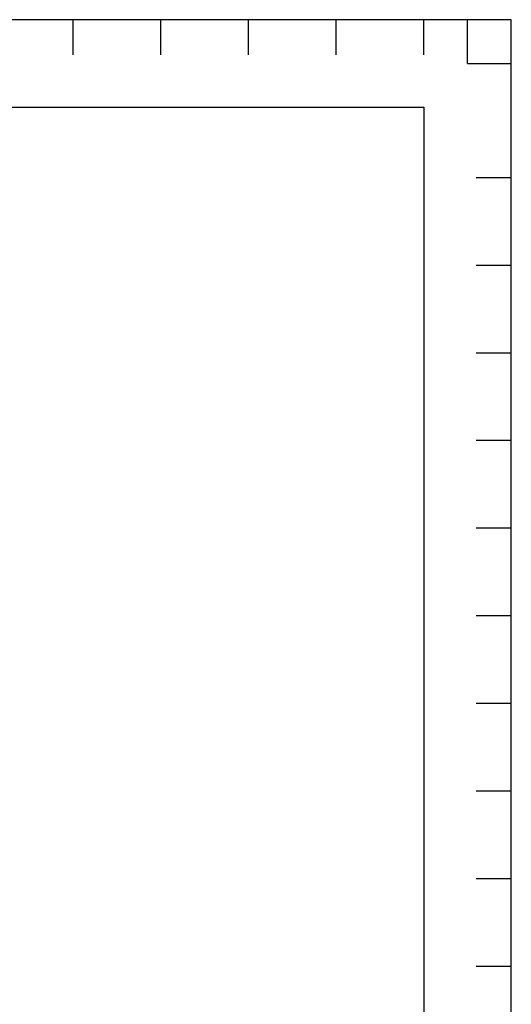
# Model space of a CAD drawing. Extents: x 0 to 418, y 0 to 208.
# Drawn here: x 239 to 295, y 96 to 208 of the extents above; entities that cross this region are included whole.
import ezdxf

# ---------------------------------------------------------------- set-up
doc = ezdxf.new("R2010")
doc.units = 0
doc.header["$LTSCALE"] = 10
doc.layers.get('0').update_dxf_attribs({"linetype": 'CONTINUOUS'})
doc.layers.add('5', color=1, linetype='CONTINUOUS')
doc.layers.add('7', color=5, linetype='CONTINUOUS')

# ---------------------------------------------------------------- blocks, each defined once
blk = doc.blocks.new('PT')
at = {"layer": '5'}
for q in [(0, 203), (5, 198)]:
    blk.add_line((0, 198), q, dxfattribs=at)
at = {"layer": '7'}
for p, q in [((-45, 199), (-45, 203)), ((-35, 199), (-35, 203)), ((-25, 199), (-25, 203)), ((-15, 199), (-15, 203)), ((-5, 199), (-5, 203)), ((1, 185), (5, 185)), ((1, 175), (5, 175)), ((1, 165), (5, 165)), ((1, 155), (5, 155)), ((1, 145), (5, 145)), ((1, 135), (5, 135)), ((1, 125), (5, 125)), ((1, 115), (5, 115)), ((1, 105), (5, 105)), ((1, 95), (5, 95))]:
    blk.add_line(p, q, dxfattribs=at)
blk.add_lwpolyline([(-290, 203), (-290, -5), (5, -5), (5, 203)], close=True, dxfattribs=at)

msp = doc.modelspace()

# ---------------------------------------------------------------- linework, layer by layer
msp.add_lwpolyline([(10, 198), (285, 198), (285, 10), (10, 10)], close=True)

# ---------------------------------------------------------------- block references
msp.add_blockref('PT', (290, 5))

doc.saveas('drawing.dxf')
